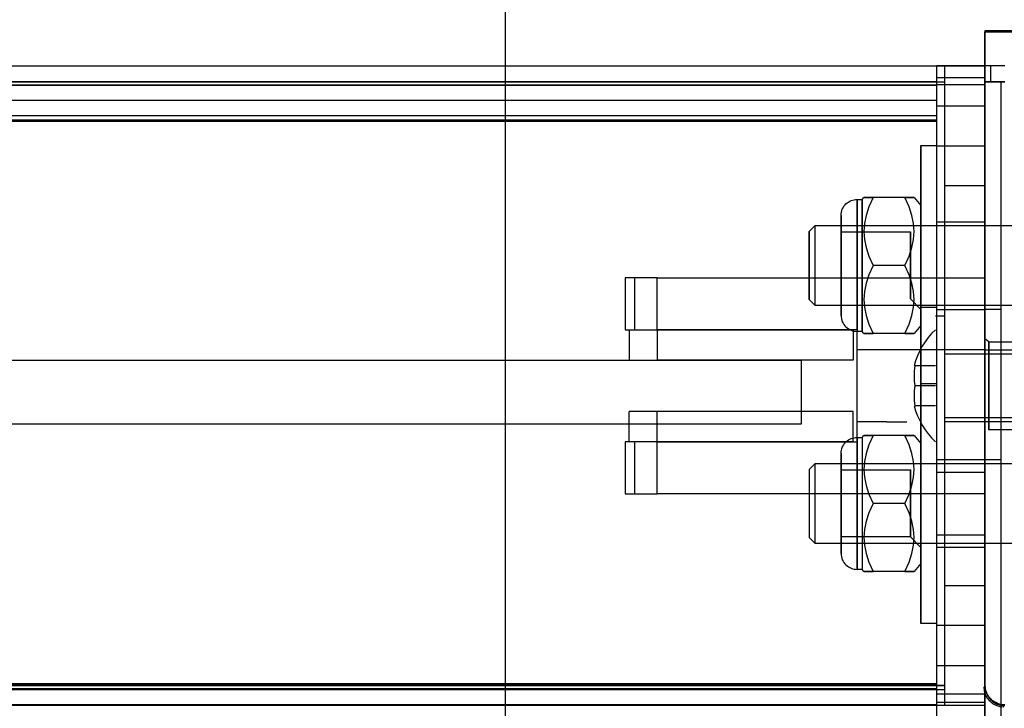
# Model space of a CAD drawing. Units: millimetres. Extents: x 7698 to 14334, y 16216 to 24078.
# Drawn here: x 10518 to 10641, y 22823 to 22909 of the extents above; entities that cross this region are included whole.
import ezdxf

# ---------------------------------------------------------------- set-up
doc = ezdxf.new("R2010")
doc.units = ezdxf.units.MM
doc.header["$LTSCALE"] = 3
doc.layers.add('Default', color=7, linetype='Continuous')
doc.layers.add('Hidden_lines', color=7, linetype='Continuous')

msp = doc.modelspace()

# ---------------------------------------------------------------- linework, layer by layer
at = {"layer": 'Default'}
for p, q in [((10708.13, 22907.83), (10639.02, 22907.83)), ((10639.02, 22907.83), (10639.02, 21607.61)), ((10639.02, 21607.51), (10639.02, 22907.72))]:
    msp.add_line(p, q, dxfattribs=at)
at = {"layer": 'Hidden_lines'}
for p, q in [((10579.02, 22953.45), (10579.02, 22773.45)), ((10639.02, 22907.72), (10708.13, 22907.72)), ((8605.02, 22903.46), (10633.02, 22903.46)), ((8605.02, 22903.45), (10633.02, 22903.45)), ((10633.02, 22903.46), (10639.02, 22903.46)), ((10639.02, 22903.45), (10633.02, 22903.45)), ((10639.75, 22901.45), (10639.75, 22903.45)), ((8604.02, 22901.45), (10634.02, 22901.45)), ((10633.02, 22901.46), (8605.02, 22901.46)), ((8605.02, 22901.1), (10633.02, 22901.1)), ((10633.02, 22901.98), (10639.02, 22901.98)), ((10633.02, 22826.22), (10633.02, 22901.1)), ((10639.02, 22901.1), (10633.02, 22901.1)), ((10633.02, 22748.85), (10633.02, 22901.1)), ((10639.02, 21604.93), (10639.02, 22901.45)), ((10641.02, 22901.45), (10641.02, 21604.93)), ((10633.02, 22900.99), (8605.02, 22900.99)), ((10633.02, 22826.11), (10633.02, 22900.99)), ((8605.02, 22899.18), (10633.02, 22899.18)), ((10639.02, 22898.43), (10633.02, 22898.43)), ((10634.02, 22828.45), (10634.02, 22898.45)), ((10633.02, 22897.19), (8605.02, 22897.19)), ((10633.02, 22896.66), (8605.02, 22896.66)), ((8605.02, 22896.55), (10633.02, 22896.55)), ((10631.02, 22893.5), (10633.02, 22893.5)), ((10633.02, 22893.45), (10639.02, 22893.45)), ((10639.02, 22888.45), (10634.02, 22888.45)), ((10623.02, 22886.75), (10623.67, 22886.75)), ((10623.67, 22886.75), (10623.88, 22887)), ((10629.02, 22887), (10625.02, 22887)), ((10630.16, 22887), (10631.02, 22886)), ((10633.02, 22883.97), (10639.02, 22883.97)), ((10617.02, 22882.75), (10617.77, 22883.5)), ((10617.77, 22883.5), (10726.62, 22883.5)), ((10621.02, 22882.69), (10629.71, 22882.69)), ((10629.02, 22878.5), (10625.02, 22878.5)), ((10594.02, 22876.95), (10594.02, 22870.45)), ((10595.19, 22876.95), (10595.19, 22870.45)), ((10598.02, 22876.95), (10639.02, 22876.95)), ((10598.02, 22870.45), (10598.02, 22876.95)), ((10617.77, 22873.5), (10617.02, 22874.25)), ((10631.02, 22873), (10629.71, 22874.31)), ((10726.62, 22873.5), (10617.77, 22873.5)), ((10633.02, 22873.25), (10631.02, 22873.25)), ((10633.02, 22872.97), (10639.02, 22872.97)), ((10641.02, 22873), (10639.02, 22873)), ((10632.82, 22872.2), (10634.02, 22872.2)), ((10594.52, 22870.45), (10594.52, 22866.65)), ((10598.02, 22870.45), (10598.02, 22866.65)), ((10598.02, 22870.45), (10622.52, 22870.45)), ((10623.02, 22870.45), (10598.02, 22870.45)), ((10622.52, 22870.45), (10622.52, 22866.65)), ((10623.02, 22856.45), (10623.02, 22870.45)), ((10631.02, 22871), (10630.16, 22870)), ((10623.67, 22870.25), (10623.02, 22870.25)), ((10623.88, 22870), (10623.67, 22870.25)), ((10629.02, 22870), (10625.02, 22870)), ((10639.52, 22868.95), (10639.02, 22869.3)), ((10639.02, 22867.95), (10623.02, 22867.95)), ((10639.02, 22867.95), (10647.02, 22867.95)), ((10639.52, 22868.95), (10654.02, 22868.95)), ((9626.52, 22866.65), (10616.02, 22866.65)), ((10622.52, 22866.65), (10598.02, 22866.65)), ((10616.02, 22866.65), (10616.02, 22858.65)), ((10634.02, 22867.45), (10664.02, 22867.45)), ((10632.82, 22865.95), (10630.26, 22865.95)), ((10632.82, 22863.45), (10630.26, 22863.45)), ((10631.02, 22863.74), (10633.02, 22863.74)), ((10632.82, 22860.95), (10630.26, 22860.95)), ((10594.52, 22856.45), (10594.52, 22860.25)), ((10598.02, 22856.45), (10598.02, 22860.25)), ((10622.52, 22860.25), (10598.02, 22860.25)), ((10622.52, 22856.45), (10622.52, 22860.25)), ((10664.02, 22859.45), (10634.02, 22859.45)), ((10616.02, 22858.65), (9626.52, 22858.65)), ((10626.7, 22858.95), (10623.02, 22858.95)), ((10626.7, 22858.95), (10629.26, 22858.95)), ((10639.02, 22858.95), (10634.02, 22858.95)), ((10647.02, 22858.95), (10639.02, 22858.95)), ((10654.02, 22857.95), (10639.52, 22857.95)), ((10623.02, 22856.99), (10623.67, 22856.99)), ((10623.67, 22856.99), (10623.88, 22857.24)), ((10629.02, 22857.24), (10625.02, 22857.24)), ((10630.16, 22857.24), (10631.02, 22856.24)), ((10594.02, 22856.45), (10594.02, 22849.95)), ((10595.19, 22856.45), (10595.19, 22849.95)), ((10622.52, 22856.45), (10598.02, 22856.45)), ((10598.02, 22856.45), (10623.02, 22856.45)), ((10598.02, 22849.95), (10598.02, 22856.45)), ((10617.02, 22852.99), (10617.77, 22853.74)), ((10617.77, 22853.74), (10726.62, 22853.74)), ((10633.02, 22854.21), (10639.02, 22854.21)), ((10639.02, 22854.24), (10641.02, 22854.24)), ((10621.02, 22852.92), (10629.71, 22852.92)), ((10625.46, 22852.92), (10629.71, 22852.92)), ((10639.02, 22852.62), (10633.02, 22852.62)), ((10639.02, 22849.95), (10598.02, 22849.95)), ((10629.02, 22848.74), (10625.02, 22848.74)), ((10617.77, 22843.74), (10617.02, 22844.49)), ((10629.71, 22844.55), (10621.02, 22844.55)), ((10631.02, 22843.24), (10629.71, 22844.55)), ((10639.02, 22844.77), (10633.02, 22844.77)), ((10726.62, 22843.74), (10617.77, 22843.74)), ((10639.02, 22843.21), (10633.02, 22843.21)), ((10631.02, 22841.24), (10630.16, 22840.24)), ((10623.67, 22840.49), (10623.02, 22840.49)), ((10623.88, 22840.24), (10623.67, 22840.49)), ((10629.02, 22840.24), (10625.02, 22840.24)), ((10639.02, 22838.45), (10634.02, 22838.45)), ((10633.02, 22833.74), (10631.02, 22833.74)), ((10639.02, 22833.45), (10633.02, 22833.45)), ((10633.02, 22828.45), (10639.02, 22828.45)), ((8604.02, 22825.95), (10634.02, 22825.95)), ((10634.02, 22825.95), (8604.02, 22825.95)), ((8605.02, 22826.22), (10633.02, 22826.22)), ((10633.02, 22826.11), (8605.02, 22826.11)), ((8604.02, 22825.45), (10634.02, 22825.45)), ((8605.02, 22825.58), (10633.02, 22825.58)), ((10633.02, 22824.93), (10639.02, 22824.93)), ((8605.02, 22823.58), (10633.02, 22823.58)), ((10639.02, 22823.82), (10633.02, 22823.82)), ((10639.02, 22823.48), (10633.02, 22823.48)), ((10639.02, 22823.48), (10633.02, 22823.48)), ((10634.02, 22823.45), (8604.02, 22823.45))]:
    msp.add_line(p, q, dxfattribs=at)
for points in [[(10633.02, 22901.1, 0), (10633.02, 22902.82, 0), (10633.02, 22903.33, 0), (10633.02, 22903.44, 0), (10633.02, 22903.46, 0), (10633.02, 22903.46, 0), (10633.02, 22903.46, 0), (10633.02, 22903.46, 0), (10633.02, 22903.46, 0), (10633.02, 22903.46, 0), (10633.02, 22903.46, 0), (10633.02, 22903.46, 0), (10633.02, 22903.46, 0), (10633.02, 22903.46, 0), (10633.02, 22903.46, 0), (10633.02, 22903.46, 0), (10633.02, 22903.46, 0), (10633.02, 22903.46, 0), (10633.02, 22903.46, 0), (10633.02, 22903.46, 0), (10633.02, 22903.46, 0), (10633.02, 22903.46, 0), (10633.02, 22903.46, 0), (10633.02, 22903.46, 0), (10633.02, 22903.45, 0)], [(10633.02, 22901.1, 0), (10633.02, 22902.82, 0), (10633.02, 22903.33, 0), (10633.02, 22903.44, 0), (10633.02, 22903.46, 0), (10633.02, 22903.46, 0), (10633.02, 22903.46, 0), (10633.02, 22903.46, 0), (10633.02, 22903.46, 0), (10633.02, 22903.46, 0), (10633.02, 22903.46, 0), (10633.02, 22903.46, 0), (10633.02, 22903.46, 0), (10633.02, 22903.46, 0), (10633.02, 22903.46, 0), (10633.02, 22903.46, 0), (10633.02, 22903.46, 0), (10633.02, 22903.46, 0), (10633.02, 22903.46, 0), (10633.02, 22903.46, 0), (10633.02, 22903.46, 0), (10633.02, 22903.46, 0), (10633.02, 22903.46, 0), (10633.02, 22903.46, 0), (10633.02, 22903.45, 0)], [(10634.02, 22898.45, 0), (10634.02, 22901.99, 0), (10634.02, 22903.1, 0), (10634.02, 22903.37, 0), (10634.02, 22903.43, 0), (10634.02, 22903.45, 0), (10634.02, 22903.45, 0), (10634.02, 22903.45, 0), (10634.02, 22903.45, 0), (10634.02, 22903.45, 0), (10634.02, 22903.45, 0), (10634.02, 22903.45, 0), (10634.02, 22903.45, 0), (10634.02, 22903.45, 0), (10634.02, 22903.45, 0), (10634.02, 22903.45, 0), (10634.02, 22903.45, 0), (10634.02, 22903.45, 0), (10634.02, 22903.45, 0)], [(10639.75, 22903.45, 0), (10639.2, 22903.45, 0), (10639.06, 22903.45, 0), (10639.03, 22903.45, 0), (10639.02, 22903.45, 0), (10639.02, 22903.45, 0), (10639.02, 22903.45, 0), (10639.02, 22903.45, 0), (10639.02, 22903.45, 0), (10639.02, 22903.45, 0), (10639.02, 22903.45, 0), (10639.02, 22903.45, 0), (10639.02, 22903.45, 0), (10639.02, 22903.45, 0), (10639.02, 22903.45, 0), (10639.02, 22903.45, 0), (10639.02, 22903.45, 0), (10639.02, 22903.45, 0), (10639.02, 22903.45, 0)], [(10641.52, 22903.45, 0), (10639.75, 22903.45, 0)], [(10641.52, 22901.45, 0), (10639.75, 22901.45, 0), (10639.2, 22901.45, 0), (10639.06, 22901.45, 0), (10639.03, 22901.45, 0), (10639.02, 22901.45, 0), (10639.02, 22901.45, 0), (10639.02, 22901.45, 0), (10639.02, 22901.45, 0), (10639.02, 22901.45, 0), (10639.02, 22901.45, 0), (10639.02, 22901.45, 0), (10639.02, 22901.45, 0), (10639.02, 22901.45, 0), (10639.02, 22901.45, 0), (10639.02, 22901.45, 0), (10639.02, 22901.45, 0), (10639.02, 22901.45, 0), (10639.02, 22901.45, 0)], [(10639.02, 22901.45, 0), (10639.02, 22901.45, 0), (10639.02, 22901.45, 0), (10639.02, 22901.45, 0), (10639.02, 22901.45, 0), (10639.02, 22901.45, 0), (10639.02, 22901.45, 0), (10639.02, 22901.45, 0), (10639.02, 22901.45, 0), (10639.02, 22901.45, 0), (10639.02, 22901.45, 0), (10639.02, 22901.45, 0), (10639.02, 22901.45, 0), (10639.02, 22901.45, 0), (10639.02, 22901.45, 0), (10639.04, 22901.45, 0), (10639.09, 22901.45, 0), (10639.33, 22901.45, 0), (10639.75, 22901.45, 0)], [(10639.75, 22901.45, 0), (10641.52, 22901.45, 0)], [(10641.02, 22901.45, 0), (10641.02, 22901.45, 0), (10641.02, 22901.45, 0), (10641.02, 22901.45, 0), (10641.02, 22901.45, 0), (10641.02, 22901.45, 0), (10641.02, 22901.45, 0), (10641.02, 22901.45, 0), (10641.02, 22901.45, 0), (10641.02, 22901.45, 0), (10641.02, 22901.45, 0), (10641.02, 22901.45, 0), (10641.02, 22901.45, 0), (10641.02, 22901.45, 0), (10641.03, 22901.45, 0), (10641.08, 22901.45, 0), (10641.52, 22901.45, 0)], [(10621.02, 22884.75, 0), (10621.03, 22884.95, 0), (10621.06, 22885.15, 0), (10621.11, 22885.35, 0), (10621.18, 22885.53, 0), (10621.27, 22885.72, 0), (10621.38, 22885.89, 0), (10621.5, 22886.05, 0), (10621.63, 22886.19, 0), (10621.78, 22886.32, 0), (10621.94, 22886.43, 0), (10622.11, 22886.53, 0), (10622.28, 22886.61, 0), (10622.46, 22886.67, 0), (10622.65, 22886.71, 0), (10622.83, 22886.74, 0), (10623.02, 22886.75, 0)], [(10623.02, 22878.5, 0), (10623.02, 22886.17, 0), (10623.02, 22886.71, 0), (10623.02, 22886.75, 0), (10623.02, 22886.75, 0), (10623.02, 22886.75, 0), (10623.02, 22886.75, 0), (10623.02, 22886.75, 0), (10623.02, 22886.75, 0), (10623.02, 22886.75, 0), (10623.02, 22886.75, 0), (10623.02, 22886.75, 0), (10623.02, 22886.75, 0), (10623.02, 22886.75, 0), (10623.02, 22886.75, 0), (10623.02, 22886.75, 0), (10623.02, 22886.75, 0), (10623.02, 22886.75, 0), (10623.02, 22886.75, 0), (10623.02, 22886.74, 0), (10623.02, 22886.72, 0), (10623.02, 22886.61, 0), (10623.02, 22886.19, 0), (10623.02, 22881.69, 0), (10623.02, 22875.72, 0), (10623.02, 22871.67, 0), (10623.02, 22870.59, 0), (10623.02, 22870.33, 0), (10623.02, 22870.27, 0), (10623.02, 22870.25, 0), (10623.02, 22870.25, 0), (10623.02, 22870.25, 0), (10623.02, 22870.25, 0), (10623.02, 22870.25, 0), (10623.02, 22870.25, 0), (10623.02, 22870.25, 0), (10623.02, 22870.25, 0), (10623.02, 22870.25, 0), (10623.02, 22870.25, 0), (10623.02, 22870.25, 0), (10623.02, 22870.25, 0)], [(10623.67, 22886.75, 0), (10623.67, 22886.75, 0), (10623.67, 22886.75, 0), (10623.67, 22886.75, 0), (10623.67, 22886.75, 0), (10623.67, 22886.75, 0), (10623.67, 22886.75, 0), (10623.67, 22886.75, 0), (10623.67, 22886.75, 0), (10623.67, 22886.75, 0), (10623.67, 22886.75, 0), (10623.67, 22886.74, 0), (10623.67, 22886.73, 0), (10623.67, 22886.69, 0), (10623.67, 22886.51, 0), (10623.67, 22885.73, 0), (10623.67, 22878.7, 0), (10623.67, 22872.75, 0), (10623.67, 22870.85, 0), (10623.67, 22870.39, 0), (10623.67, 22870.28, 0), (10623.67, 22870.26, 0), (10623.67, 22870.25, 0), (10623.67, 22870.25, 0), (10623.67, 22870.25, 0), (10623.67, 22870.25, 0), (10623.67, 22870.25, 0), (10623.67, 22870.25, 0), (10623.67, 22870.25, 0), (10623.67, 22870.25, 0), (10623.67, 22870.25, 0), (10623.67, 22870.25, 0), (10623.67, 22870.25, 0), (10623.67, 22870.25, 0)], [(10623.67, 22878.5, 0), (10623.67, 22884.33, 0), (10623.67, 22886.17, 0), (10623.67, 22886.61, 0), (10623.67, 22886.71, 0), (10623.67, 22886.74, 0), (10623.67, 22886.75, 0), (10623.67, 22886.75, 0), (10623.67, 22886.75, 0), (10623.67, 22886.75, 0), (10623.67, 22886.75, 0), (10623.67, 22886.75, 0), (10623.67, 22886.75, 0), (10623.67, 22886.75, 0), (10623.67, 22886.75, 0), (10623.67, 22886.75, 0), (10623.67, 22886.75, 0), (10623.67, 22886.75, 0), (10623.67, 22886.75, 0)], [(10625.02, 22887, 0), (10624.5, 22885.83, 0), (10624.15, 22884.76, 0), (10623.95, 22883.74, 0), (10623.88, 22882.75, 0), (10623.95, 22881.76, 0), (10624.15, 22880.74, 0), (10624.5, 22879.66, 0), (10625.02, 22878.5, 0)], [(10629.02, 22878.5, 0), (10629.54, 22879.66, 0), (10629.89, 22880.74, 0), (10630.09, 22881.76, 0), (10630.16, 22882.75, 0), (10630.09, 22883.74, 0), (10629.89, 22884.76, 0), (10629.54, 22885.83, 0), (10629.02, 22887, 0)], [(10621.02, 22878.5, 0), (10621.02, 22884.31, 0), (10621.02, 22884.72, 0), (10621.02, 22884.75, 0), (10621.02, 22884.75, 0), (10621.02, 22884.75, 0), (10621.02, 22884.75, 0), (10621.02, 22884.75, 0), (10621.02, 22884.75, 0), (10621.02, 22884.75, 0), (10621.02, 22884.75, 0), (10621.02, 22884.75, 0), (10621.02, 22884.75, 0), (10621.02, 22884.75, 0), (10621.02, 22884.75, 0), (10621.02, 22884.75, 0), (10621.02, 22884.75, 0), (10621.02, 22884.75, 0), (10621.02, 22884.75, 0), (10621.02, 22884.74, 0), (10621.02, 22884.72, 0), (10621.02, 22884.65, 0), (10621.02, 22884.32, 0), (10621.02, 22880.92, 0), (10621.02, 22876.39, 0), (10621.02, 22873.33, 0), (10621.02, 22872.5, 0), (10621.02, 22872.31, 0), (10621.02, 22872.26, 0), (10621.02, 22872.25, 0), (10621.02, 22872.25, 0), (10621.02, 22872.25, 0), (10621.02, 22872.25, 0), (10621.02, 22872.25, 0), (10621.02, 22872.25, 0), (10621.02, 22872.25, 0), (10621.02, 22872.25, 0), (10621.02, 22872.25, 0), (10621.02, 22872.25, 0), (10621.02, 22872.25, 0), (10621.02, 22872.25, 0)], [(10617.02, 22874.25, 0), (10617.02, 22874.25, 0), (10617.02, 22874.25, 0), (10617.02, 22874.25, 0), (10617.02, 22874.25, 0), (10617.02, 22874.25, 0), (10617.02, 22874.25, 0), (10617.02, 22874.25, 0), (10617.02, 22874.25, 0), (10617.02, 22874.25, 0), (10617.02, 22874.25, 0), (10617.02, 22874.25, 0), (10617.02, 22874.25, 0), (10617.02, 22874.28, 0), (10617.02, 22874.37, 0), (10617.02, 22874.77, 0), (10617.02, 22878.4, 0), (10617.02, 22881.46, 0), (10617.02, 22882.44, 0), (10617.02, 22882.67, 0), (10617.02, 22882.73, 0), (10617.02, 22882.74, 0), (10617.02, 22882.75, 0), (10617.02, 22882.75, 0), (10617.02, 22882.75, 0), (10617.02, 22882.75, 0), (10617.02, 22882.75, 0), (10617.02, 22882.75, 0), (10617.02, 22882.75, 0), (10617.02, 22882.75, 0), (10617.02, 22882.75, 0), (10617.02, 22882.75, 0), (10617.02, 22882.75, 0), (10617.02, 22882.75, 0)], [(10617.02, 22882.75, 0), (10617.02, 22882.75, 0), (10617.02, 22882.75, 0), (10617.02, 22882.75, 0), (10617.02, 22882.75, 0), (10617.02, 22882.75, 0), (10617.02, 22882.75, 0), (10617.02, 22882.75, 0), (10617.02, 22882.75, 0), (10617.02, 22882.75, 0), (10617.02, 22882.75, 0), (10617.02, 22882.75, 0), (10617.02, 22882.74, 0), (10617.02, 22882.72, 0), (10617.02, 22882.62, 0), (10617.02, 22882.22, 0), (10617.02, 22878.6, 0), (10617.02, 22875.53, 0), (10617.02, 22874.56, 0), (10617.02, 22874.32, 0), (10617.02, 22874.27, 0), (10617.02, 22874.25, 0), (10617.02, 22874.25, 0), (10617.02, 22874.25, 0), (10617.02, 22874.25, 0), (10617.02, 22874.25, 0), (10617.02, 22874.25, 0), (10617.02, 22874.25, 0), (10617.02, 22874.25, 0), (10617.02, 22874.25, 0), (10617.02, 22874.25, 0), (10617.02, 22874.25, 0), (10617.02, 22874.25, 0), (10617.02, 22874.25, 0)], [(10617.77, 22873.5, 0), (10617.77, 22873.5, 0), (10617.77, 22873.5, 0), (10617.77, 22873.5, 0), (10617.77, 22873.5, 0), (10617.77, 22873.5, 0), (10617.77, 22873.5, 0), (10617.77, 22873.5, 0), (10617.77, 22873.5, 0), (10617.77, 22873.5, 0), (10617.77, 22873.5, 0), (10617.77, 22873.5, 0), (10617.77, 22873.51, 0), (10617.77, 22873.53, 0), (10617.77, 22873.64, 0), (10617.77, 22874.11, 0), (10617.77, 22878.38, 0), (10617.77, 22881.98, 0), (10617.77, 22883.13, 0), (10617.77, 22883.41, 0), (10617.77, 22883.48, 0), (10617.77, 22883.49, 0), (10617.77, 22883.5, 0), (10617.77, 22883.5, 0), (10617.77, 22883.5, 0), (10617.77, 22883.5, 0), (10617.77, 22883.5, 0), (10617.77, 22883.5, 0), (10617.77, 22883.5, 0), (10617.77, 22883.5, 0), (10617.77, 22883.5, 0), (10617.77, 22883.5, 0), (10617.77, 22883.5, 0), (10617.77, 22883.5, 0)], [(10621.02, 22872.25, 0), (10621.02, 22872.25, 0), (10621.02, 22872.25, 0), (10621.02, 22872.25, 0), (10621.02, 22872.25, 0), (10621.02, 22872.25, 0), (10621.02, 22872.25, 0), (10621.02, 22872.25, 0), (10621.02, 22872.25, 0), (10621.02, 22872.25, 0), (10621.02, 22872.25, 0), (10621.02, 22872.25, 0), (10621.02, 22872.26, 0), (10621.02, 22872.29, 0), (10621.02, 22872.43, 0), (10621.02, 22873.02, 0), (10621.02, 22878.5, 0)], [(10623.02, 22870.25, 0), (10623.02, 22870.25, 0), (10623.02, 22870.25, 0), (10623.02, 22870.25, 0), (10623.02, 22870.25, 0), (10623.02, 22870.25, 0), (10623.02, 22870.25, 0), (10623.02, 22870.25, 0), (10623.02, 22870.25, 0), (10623.02, 22870.25, 0), (10623.02, 22870.25, 0), (10623.02, 22870.25, 0), (10623.02, 22870.26, 0), (10623.02, 22870.31, 0), (10623.02, 22870.49, 0), (10623.02, 22871.26, 0), (10623.02, 22878.5, 0)], [(10623.67, 22870.25, 0), (10623.67, 22870.25, 0), (10623.67, 22870.25, 0), (10623.67, 22870.25, 0), (10623.67, 22870.25, 0), (10623.67, 22870.25, 0), (10623.67, 22870.25, 0), (10623.67, 22870.25, 0), (10623.67, 22870.25, 0), (10623.67, 22870.25, 0), (10623.67, 22870.25, 0), (10623.67, 22870.25, 0), (10623.67, 22870.26, 0), (10623.67, 22870.31, 0), (10623.67, 22870.49, 0), (10623.67, 22871.26, 0), (10623.67, 22878.5, 0)], [(10625.02, 22878.5, 0), (10624.5, 22877.33, 0), (10624.15, 22876.26, 0), (10623.95, 22875.24, 0), (10623.88, 22874.25, 0), (10623.95, 22873.26, 0), (10624.15, 22872.24, 0), (10624.5, 22871.16, 0), (10625.02, 22870, 0)], [(10629.02, 22870, 0), (10629.54, 22871.16, 0), (10629.89, 22872.24, 0), (10630.09, 22873.26, 0), (10630.16, 22874.25, 0), (10630.09, 22875.24, 0), (10629.89, 22876.26, 0), (10629.54, 22877.33, 0), (10629.02, 22878.5, 0)], [(10595.19, 22876.95, 0), (10594.32, 22876.95, 0), (10594.1, 22876.95, 0), (10594.04, 22876.95, 0), (10594.02, 22876.95, 0), (10594.02, 22876.95, 0), (10594.02, 22876.95, 0), (10594.02, 22876.95, 0), (10594.02, 22876.95, 0), (10594.02, 22876.95, 0), (10594.02, 22876.95, 0), (10594.02, 22876.95, 0), (10594.02, 22876.95, 0), (10594.02, 22876.95, 0), (10594.02, 22876.95, 0), (10594.02, 22876.95, 0), (10594.02, 22876.95, 0), (10594.02, 22876.95, 0), (10594.02, 22876.95, 0)], [(10598.02, 22876.95, 0), (10595.19, 22876.95, 0)], [(10621.02, 22872.25, 0), (10621.03, 22872.04, 0), (10621.06, 22871.85, 0), (10621.11, 22871.65, 0), (10621.18, 22871.46, 0), (10621.27, 22871.28, 0), (10621.38, 22871.11, 0), (10621.5, 22870.95, 0), (10621.63, 22870.81, 0), (10621.78, 22870.68, 0), (10621.94, 22870.56, 0), (10622.11, 22870.47, 0), (10622.28, 22870.39, 0), (10622.46, 22870.33, 0), (10622.65, 22870.28, 0), (10622.83, 22870.26, 0), (10623.02, 22870.25, 0)], [(10594.02, 22870.45, 0), (10594.02, 22870.45, 0), (10594.02, 22870.45, 0), (10594.02, 22870.45, 0), (10594.02, 22870.45, 0), (10594.02, 22870.45, 0), (10594.02, 22870.45, 0), (10594.02, 22870.45, 0), (10594.02, 22870.45, 0), (10594.02, 22870.45, 0), (10594.02, 22870.45, 0), (10594.02, 22870.45, 0), (10594.02, 22870.45, 0), (10594.02, 22870.45, 0), (10594.03, 22870.45, 0), (10594.05, 22870.45, 0), (10594.15, 22870.45, 0), (10595.19, 22870.45, 0)], [(10594.52, 22870.45, 0), (10594.52, 22870.45, 0), (10594.52, 22870.45, 0), (10594.52, 22870.45, 0), (10594.52, 22870.45, 0), (10594.52, 22870.45, 0), (10594.52, 22870.45, 0), (10594.52, 22870.45, 0), (10594.52, 22870.45, 0), (10594.52, 22870.45, 0), (10594.52, 22870.45, 0), (10594.52, 22870.45, 0), (10594.53, 22870.45, 0), (10594.54, 22870.45, 0), (10594.62, 22870.45, 0), (10594.95, 22870.45, 0), (10598.02, 22870.45, 0)], [(10595.19, 22870.45, 0), (10598.02, 22870.45, 0)], [(10630.26, 22865.95, 0), (10630.18, 22865.33, 0), (10630.15, 22864.7, 0), (10630.18, 22864.08, 0), (10630.26, 22863.45, 0)], [(10630.26, 22863.45, 0), (10630.18, 22862.83, 0), (10630.15, 22862.2, 0), (10630.18, 22861.58, 0), (10630.26, 22860.95, 0)], [(10598.02, 22860.25, 0), (10595.55, 22860.25, 0), (10594.77, 22860.25, 0), (10594.58, 22860.25, 0), (10594.53, 22860.25, 0), (10594.52, 22860.25, 0), (10594.52, 22860.25, 0), (10594.52, 22860.25, 0), (10594.52, 22860.25, 0), (10594.52, 22860.25, 0), (10594.52, 22860.25, 0), (10594.52, 22860.25, 0), (10594.52, 22860.25, 0), (10594.52, 22860.25, 0), (10594.52, 22860.25, 0), (10594.52, 22860.25, 0), (10594.52, 22860.25, 0), (10594.52, 22860.25, 0), (10594.52, 22860.25, 0)], [(10621.02, 22854.99, 0), (10621.03, 22855.19, 0), (10621.06, 22855.39, 0), (10621.11, 22855.58, 0), (10621.18, 22855.77, 0), (10621.27, 22855.95, 0), (10621.38, 22856.13, 0), (10621.5, 22856.28, 0), (10621.63, 22856.43, 0), (10621.78, 22856.56, 0), (10621.94, 22856.67, 0), (10622.11, 22856.77, 0), (10622.28, 22856.85, 0), (10622.46, 22856.91, 0), (10622.65, 22856.95, 0), (10622.83, 22856.98, 0), (10623.02, 22856.99, 0)], [(10623.02, 22848.74, 0), (10623.02, 22856.41, 0), (10623.02, 22856.95, 0), (10623.02, 22856.98, 0), (10623.02, 22856.99, 0), (10623.02, 22856.99, 0), (10623.02, 22856.99, 0), (10623.02, 22856.99, 0), (10623.02, 22856.99, 0), (10623.02, 22856.99, 0), (10623.02, 22856.99, 0), (10623.02, 22856.99, 0), (10623.02, 22856.99, 0), (10623.02, 22856.99, 0), (10623.02, 22856.99, 0), (10623.02, 22856.99, 0), (10623.02, 22856.99, 0), (10623.02, 22856.99, 0), (10623.02, 22856.98, 0), (10623.02, 22856.98, 0), (10623.02, 22856.95, 0), (10623.02, 22856.85, 0), (10623.02, 22856.43, 0), (10623.02, 22851.93, 0), (10623.02, 22845.96, 0), (10623.02, 22841.91, 0), (10623.02, 22840.82, 0), (10623.02, 22840.57, 0), (10623.02, 22840.51, 0), (10623.02, 22840.49, 0), (10623.02, 22840.49, 0), (10623.02, 22840.49, 0), (10623.02, 22840.49, 0), (10623.02, 22840.49, 0), (10623.02, 22840.49, 0), (10623.02, 22840.49, 0), (10623.02, 22840.49, 0), (10623.02, 22840.49, 0), (10623.02, 22840.49, 0), (10623.02, 22840.49, 0), (10623.02, 22840.49, 0)], [(10623.67, 22856.99, 0), (10623.67, 22856.99, 0), (10623.67, 22856.99, 0), (10623.67, 22856.99, 0), (10623.67, 22856.99, 0), (10623.67, 22856.99, 0), (10623.67, 22856.99, 0), (10623.67, 22856.99, 0), (10623.67, 22856.99, 0), (10623.67, 22856.99, 0), (10623.67, 22856.99, 0), (10623.67, 22856.98, 0), (10623.67, 22856.97, 0), (10623.67, 22856.93, 0), (10623.67, 22856.75, 0), (10623.67, 22855.97, 0), (10623.67, 22848.94, 0), (10623.67, 22842.99, 0), (10623.67, 22841.09, 0), (10623.67, 22840.63, 0), (10623.67, 22840.52, 0), (10623.67, 22840.5, 0), (10623.67, 22840.49, 0), (10623.67, 22840.49, 0), (10623.67, 22840.49, 0), (10623.67, 22840.49, 0), (10623.67, 22840.49, 0), (10623.67, 22840.49, 0), (10623.67, 22840.49, 0), (10623.67, 22840.49, 0), (10623.67, 22840.49, 0), (10623.67, 22840.49, 0), (10623.67, 22840.49, 0), (10623.67, 22840.49, 0)], [(10625.02, 22857.24, 0), (10624.5, 22856.07, 0), (10624.15, 22855, 0), (10623.95, 22853.98, 0), (10623.88, 22852.99, 0), (10623.95, 22852, 0), (10624.15, 22850.98, 0), (10624.5, 22849.9, 0), (10625.02, 22848.74, 0)], [(10629.02, 22848.74, 0), (10629.54, 22849.9, 0), (10629.89, 22850.98, 0), (10630.09, 22852, 0), (10630.16, 22852.99, 0), (10630.09, 22853.98, 0), (10629.89, 22855, 0), (10629.54, 22856.07, 0), (10629.02, 22857.24, 0)], [(10595.19, 22856.45, 0), (10594.32, 22856.45, 0), (10594.1, 22856.45, 0), (10594.04, 22856.45, 0), (10594.02, 22856.45, 0), (10594.02, 22856.45, 0), (10594.02, 22856.45, 0), (10594.02, 22856.45, 0), (10594.02, 22856.45, 0), (10594.02, 22856.45, 0), (10594.02, 22856.45, 0), (10594.02, 22856.45, 0), (10594.02, 22856.45, 0), (10594.02, 22856.45, 0), (10594.02, 22856.45, 0), (10594.02, 22856.45, 0), (10594.02, 22856.45, 0), (10594.02, 22856.45, 0), (10594.02, 22856.45, 0)], [(10598.02, 22856.45, 0), (10595.55, 22856.45, 0), (10594.77, 22856.45, 0), (10594.58, 22856.45, 0), (10594.53, 22856.45, 0), (10594.52, 22856.45, 0), (10594.52, 22856.45, 0), (10594.52, 22856.45, 0), (10594.52, 22856.45, 0), (10594.52, 22856.45, 0), (10594.52, 22856.45, 0), (10594.52, 22856.45, 0), (10594.52, 22856.45, 0), (10594.52, 22856.45, 0), (10594.52, 22856.45, 0), (10594.52, 22856.45, 0), (10594.52, 22856.45, 0), (10594.52, 22856.45, 0), (10594.52, 22856.45, 0)], [(10598.02, 22856.45, 0), (10595.19, 22856.45, 0)], [(10621.02, 22848.74, 0), (10621.02, 22854.55, 0), (10621.02, 22854.96, 0), (10621.02, 22854.99, 0), (10621.02, 22854.99, 0), (10621.02, 22854.99, 0), (10621.02, 22854.99, 0), (10621.02, 22854.99, 0), (10621.02, 22854.99, 0), (10621.02, 22854.99, 0), (10621.02, 22854.99, 0), (10621.02, 22854.99, 0), (10621.02, 22854.99, 0), (10621.02, 22854.99, 0), (10621.02, 22854.99, 0), (10621.02, 22854.99, 0), (10621.02, 22854.99, 0), (10621.02, 22854.99, 0), (10621.02, 22854.99, 0), (10621.02, 22854.98, 0), (10621.02, 22854.96, 0), (10621.02, 22854.89, 0), (10621.02, 22854.56, 0), (10621.02, 22851.15, 0), (10621.02, 22846.63, 0), (10621.02, 22843.57, 0), (10621.02, 22842.74, 0), (10621.02, 22842.55, 0), (10621.02, 22842.5, 0), (10621.02, 22842.49, 0), (10621.02, 22842.49, 0), (10621.02, 22842.49, 0), (10621.02, 22842.49, 0), (10621.02, 22842.49, 0), (10621.02, 22842.49, 0), (10621.02, 22842.49, 0), (10621.02, 22842.49, 0), (10621.02, 22842.49, 0), (10621.02, 22842.49, 0), (10621.02, 22842.49, 0), (10621.02, 22842.49, 0)], [(10617.77, 22843.74, 0), (10617.77, 22843.74, 0), (10617.77, 22843.74, 0), (10617.77, 22843.74, 0), (10617.77, 22843.74, 0), (10617.77, 22843.74, 0), (10617.77, 22843.74, 0), (10617.77, 22843.74, 0), (10617.77, 22843.74, 0), (10617.77, 22843.74, 0), (10617.77, 22843.74, 0), (10617.77, 22843.74, 0), (10617.77, 22843.75, 0), (10617.77, 22843.77, 0), (10617.77, 22843.88, 0), (10617.77, 22844.35, 0), (10617.77, 22848.62, 0), (10617.77, 22852.22, 0), (10617.77, 22853.37, 0), (10617.77, 22853.65, 0), (10617.77, 22853.72, 0), (10617.77, 22853.73, 0), (10617.77, 22853.74, 0), (10617.77, 22853.74, 0), (10617.77, 22853.74, 0), (10617.77, 22853.74, 0), (10617.77, 22853.74, 0), (10617.77, 22853.74, 0), (10617.77, 22853.74, 0), (10617.77, 22853.74, 0), (10617.77, 22853.74, 0), (10617.77, 22853.74, 0), (10617.77, 22853.74, 0), (10617.77, 22853.74, 0)], [(10617.02, 22852.99, 0), (10617.02, 22852.99, 0), (10617.02, 22852.99, 0), (10617.02, 22852.99, 0), (10617.02, 22852.99, 0), (10617.02, 22852.99, 0), (10617.02, 22852.99, 0), (10617.02, 22852.99, 0), (10617.02, 22852.99, 0), (10617.02, 22852.99, 0), (10617.02, 22852.99, 0), (10617.02, 22852.98, 0), (10617.02, 22852.98, 0), (10617.02, 22852.96, 0), (10617.02, 22852.86, 0), (10617.02, 22852.46, 0), (10617.02, 22848.84, 0), (10617.02, 22845.77, 0), (10617.02, 22844.8, 0), (10617.02, 22844.56, 0), (10617.02, 22844.5, 0), (10617.02, 22844.49, 0), (10617.02, 22844.49, 0), (10617.02, 22844.49, 0), (10617.02, 22844.49, 0), (10617.02, 22844.49, 0), (10617.02, 22844.49, 0), (10617.02, 22844.49, 0), (10617.02, 22844.49, 0), (10617.02, 22844.49, 0), (10617.02, 22844.49, 0), (10617.02, 22844.49, 0), (10617.02, 22844.49, 0), (10617.02, 22844.49, 0)], [(10594.02, 22849.95, 0), (10594.02, 22849.95, 0), (10594.02, 22849.95, 0), (10594.02, 22849.95, 0), (10594.02, 22849.95, 0), (10594.02, 22849.95, 0), (10594.02, 22849.95, 0), (10594.02, 22849.95, 0), (10594.02, 22849.95, 0), (10594.02, 22849.95, 0), (10594.02, 22849.95, 0), (10594.02, 22849.95, 0), (10594.02, 22849.95, 0), (10594.02, 22849.95, 0), (10594.03, 22849.95, 0), (10594.05, 22849.95, 0), (10594.15, 22849.95, 0), (10595.19, 22849.95, 0)], [(10595.19, 22849.95, 0), (10598.02, 22849.95, 0)], [(10621.02, 22842.49, 0), (10621.02, 22842.49, 0), (10621.02, 22842.49, 0), (10621.02, 22842.49, 0), (10621.02, 22842.49, 0), (10621.02, 22842.49, 0), (10621.02, 22842.49, 0), (10621.02, 22842.49, 0), (10621.02, 22842.49, 0), (10621.02, 22842.49, 0), (10621.02, 22842.49, 0), (10621.02, 22842.49, 0), (10621.02, 22842.5, 0), (10621.02, 22842.53, 0), (10621.02, 22842.67, 0), (10621.02, 22843.26, 0), (10621.02, 22848.74, 0)], [(10623.02, 22840.49, 0), (10623.02, 22840.49, 0), (10623.02, 22840.49, 0), (10623.02, 22840.49, 0), (10623.02, 22840.49, 0), (10623.02, 22840.49, 0), (10623.02, 22840.49, 0), (10623.02, 22840.49, 0), (10623.02, 22840.49, 0), (10623.02, 22840.49, 0), (10623.02, 22840.49, 0), (10623.02, 22840.49, 0), (10623.02, 22840.5, 0), (10623.02, 22840.54, 0), (10623.02, 22840.73, 0), (10623.02, 22841.5, 0), (10623.02, 22848.74, 0)], [(10625.02, 22848.74, 0), (10624.5, 22847.57, 0), (10624.15, 22846.5, 0), (10623.95, 22845.48, 0), (10623.88, 22844.49, 0), (10623.95, 22843.5, 0), (10624.15, 22842.48, 0), (10624.5, 22841.4, 0), (10625.02, 22840.24, 0)], [(10629.02, 22840.24, 0), (10629.54, 22841.4, 0), (10629.89, 22842.48, 0), (10630.09, 22843.5, 0), (10630.16, 22844.49, 0), (10630.09, 22845.48, 0), (10629.89, 22846.5, 0), (10629.54, 22847.57, 0), (10629.02, 22848.74, 0)], [(10621.02, 22842.49, 0), (10621.03, 22842.28, 0), (10621.06, 22842.09, 0), (10621.11, 22841.89, 0), (10621.18, 22841.7, 0), (10621.27, 22841.52, 0), (10621.38, 22841.35, 0), (10621.5, 22841.19, 0), (10621.63, 22841.05, 0), (10621.78, 22840.92, 0), (10621.94, 22840.8, 0), (10622.11, 22840.71, 0), (10622.28, 22840.63, 0), (10622.46, 22840.57, 0), (10622.65, 22840.52, 0), (10622.83, 22840.5, 0), (10623.02, 22840.49, 0)], [(10634.02, 22823.45, 0), (10634.02, 22823.45, 0), (10634.02, 22823.45, 0), (10634.02, 22823.45, 0), (10634.02, 22823.45, 0), (10634.02, 22823.45, 0), (10634.02, 22823.45, 0), (10634.02, 22823.45, 0), (10634.02, 22823.45, 0), (10634.02, 22823.45, 0), (10634.02, 22823.45, 0), (10634.02, 22823.46, 0), (10634.02, 22823.46, 0), (10634.02, 22823.49, 0), (10634.02, 22823.6, 0), (10634.02, 22824.07, 0), (10634.02, 22828.45, 0)], [(10633.02, 22823.58, 0), (10633.02, 22823.61, 0), (10633.02, 22823.72, 0), (10633.02, 22824.23, 0), (10633.02, 22826.22, 0)], [(10633.02, 22825.58, 0), (10633.02, 22825.58, 0), (10633.02, 22825.61, 0), (10633.02, 22825.71, 0), (10633.02, 22826.11, 0)], [(10639.75, 22824.28, 0), (10639.58, 22824.47, 0), (10639.43, 22824.68, 0), (10639.3, 22824.9, 0), (10639.2, 22825.13, 0), (10639.12, 22825.36, 0), (10639.06, 22825.59, 0), (10639.03, 22825.82, 0), (10639.02, 22826.05, 0)], [(10639.02, 22825.95, 0), (10639.03, 22825.73, 0), (10639.06, 22825.5, 0), (10639.12, 22825.26, 0), (10639.2, 22825.03, 0), (10639.3, 22824.8, 0), (10639.43, 22824.58, 0), (10639.58, 22824.38, 0), (10639.75, 22824.19, 0)], [(10641.52, 22823.55, 0), (10641.3, 22823.56, 0), (10641.07, 22823.59, 0), (10640.83, 22823.64, 0), (10640.6, 22823.72, 0), (10640.37, 22823.83, 0), (10640.15, 22823.96, 0), (10639.94, 22824.11, 0), (10639.75, 22824.28, 0)], [(10639.75, 22824.19, 0), (10639.94, 22824.01, 0), (10640.15, 22823.86, 0), (10640.37, 22823.73, 0), (10640.6, 22823.63, 0), (10640.83, 22823.55, 0), (10641.07, 22823.5, 0), (10641.3, 22823.46, 0), (10641.52, 22823.45, 0)]]:
    msp.add_polyline3d(points, dxfattribs=at)
for points in [[(10631.02, 22878.5, 0), (10631.02, 22889.1, 0), (10631.02, 22892.44, 0), (10631.02, 22893.25, 0), (10631.02, 22893.44, 0), (10631.02, 22893.48, 0), (10631.02, 22893.49, 0), (10631.02, 22893.5, 0), (10631.02, 22893.5, 0), (10631.02, 22893.5, 0), (10631.02, 22893.5, 0), (10631.02, 22893.5, 0), (10631.02, 22893.5, 0), (10631.02, 22893.5, 0), (10631.02, 22893.5, 0), (10631.02, 22893.5, 0), (10631.02, 22893.5, 0), (10631.02, 22893.5, 0), (10631.02, 22893.5, 0), (10631.02, 22893.5, 0), (10631.02, 22893.5, 0), (10631.02, 22893.5, 0), (10631.02, 22893.5, 0), (10631.02, 22893.5, 0), (10631.02, 22893.5, 0), (10631.02, 22893.5, 0), (10631.02, 22893.5, 0), (10631.02, 22893.49, 0), (10631.02, 22893.47, 0), (10631.02, 22893.39, 0), (10631.02, 22893.06, 0), (10631.02, 22891.65, 0)], [(10625.02, 22887, 0), (10624.15, 22887, 0), (10623.95, 22887, 0), (10623.9, 22887, 0), (10623.89, 22887, 0), (10623.88, 22887, 0), (10623.88, 22887, 0), (10623.88, 22887, 0), (10623.88, 22887, 0), (10623.88, 22887, 0), (10623.88, 22887, 0), (10623.88, 22887, 0), (10623.88, 22887, 0), (10623.88, 22887, 0), (10623.88, 22887, 0), (10623.88, 22887, 0), (10623.88, 22887, 0), (10623.88, 22887, 0), (10623.88, 22887, 0), (10623.88, 22887, 0), (10623.88, 22887, 0), (10623.88, 22887, 0), (10623.88, 22887, 0), (10623.88, 22887, 0), (10623.88, 22887, 0), (10623.88, 22887, 0), (10623.88, 22887, 0), (10623.88, 22887, 0), (10623.89, 22887, 0), (10623.89, 22887, 0), (10623.91, 22887, 0), (10624, 22887, 0), (10624.35, 22887, 0)], [(10629.02, 22887, 0), (10629.89, 22887, 0), (10630.09, 22887, 0), (10630.14, 22887, 0), (10630.15, 22887, 0), (10630.15, 22887, 0), (10630.16, 22887, 0), (10630.16, 22887, 0), (10630.16, 22887, 0), (10630.16, 22887, 0), (10630.16, 22887, 0), (10630.16, 22887, 0), (10630.16, 22887, 0), (10630.16, 22887, 0), (10630.16, 22887, 0), (10630.16, 22887, 0), (10630.16, 22887, 0), (10630.16, 22887, 0), (10630.16, 22887, 0), (10630.16, 22887, 0), (10630.16, 22887, 0), (10630.16, 22887, 0), (10630.15, 22887, 0), (10630.15, 22887, 0), (10630.13, 22887, 0), (10630.04, 22887, 0), (10629.69, 22887, 0)], [(10621.02, 22878.5, 0), (10621.02, 22881.46, 0), (10621.02, 22882.39, 0), (10621.02, 22882.62, 0), (10621.02, 22882.67, 0), (10621.02, 22882.68, 0), (10621.02, 22882.68, 0), (10621.02, 22882.69, 0), (10621.02, 22882.69, 0), (10621.02, 22882.69, 0), (10621.02, 22882.69, 0), (10621.02, 22882.69, 0), (10621.02, 22882.69, 0), (10621.02, 22882.69, 0), (10621.02, 22882.69, 0), (10621.02, 22882.69, 0), (10621.02, 22882.69, 0), (10621.02, 22882.69, 0), (10621.02, 22882.69, 0), (10621.02, 22882.69, 0), (10621.02, 22882.69, 0), (10621.02, 22882.69, 0), (10621.02, 22882.69, 0), (10621.02, 22882.69, 0), (10621.02, 22882.69, 0), (10621.02, 22882.69, 0), (10621.02, 22882.69, 0), (10621.02, 22882.68, 0), (10621.02, 22882.68, 0), (10621.02, 22882.66, 0), (10621.02, 22882.56, 0), (10621.02, 22882.17, 0)], [(10629.71, 22878.5, 0), (10629.71, 22881.46, 0), (10629.71, 22882.39, 0), (10629.71, 22882.62, 0), (10629.71, 22882.67, 0), (10629.71, 22882.68, 0), (10629.71, 22882.68, 0), (10629.71, 22882.69, 0), (10629.71, 22882.69, 0), (10629.71, 22882.69, 0), (10629.71, 22882.69, 0), (10629.71, 22882.69, 0), (10629.71, 22882.69, 0), (10629.71, 22882.69, 0), (10629.71, 22882.69, 0), (10629.71, 22882.69, 0), (10629.71, 22882.69, 0), (10629.71, 22882.69, 0), (10629.71, 22882.69, 0), (10629.71, 22882.69, 0), (10629.71, 22882.69, 0), (10629.71, 22882.69, 0), (10629.71, 22882.69, 0), (10629.71, 22882.69, 0), (10629.71, 22882.69, 0), (10629.71, 22882.68, 0), (10629.71, 22882.68, 0), (10629.71, 22882.66, 0), (10629.71, 22882.56, 0), (10629.71, 22882.17, 0), (10629.71, 22874.94, 0), (10629.71, 22874.31, 0), (10629.71, 22874.31, 0), (10629.71, 22874.31, 0), (10629.71, 22874.31, 0), (10629.71, 22874.31, 0), (10629.71, 22874.31, 0), (10629.71, 22874.31, 0), (10629.71, 22874.31, 0), (10629.71, 22874.31, 0), (10629.71, 22874.31, 0), (10629.71, 22874.31, 0), (10629.71, 22874.31, 0), (10629.71, 22874.31, 0), (10629.71, 22874.31, 0), (10629.71, 22874.31, 0), (10629.71, 22874.31, 0), (10629.71, 22874.31, 0), (10629.71, 22874.31, 0), (10629.71, 22874.31, 0), (10629.71, 22874.32, 0), (10629.71, 22874.34, 0), (10629.71, 22874.43, 0), (10629.71, 22874.83, 0)], [(10621.02, 22878.5, 0), (10621.02, 22875.54, 0), (10621.02, 22874.6, 0), (10621.02, 22874.38, 0), (10621.02, 22874.33, 0), (10621.02, 22874.31, 0), (10621.02, 22874.31, 0), (10621.02, 22874.31, 0), (10621.02, 22874.31, 0), (10621.02, 22874.31, 0), (10621.02, 22874.31, 0), (10621.02, 22874.31, 0), (10621.02, 22874.31, 0), (10621.02, 22874.31, 0), (10621.02, 22874.31, 0), (10621.02, 22874.31, 0), (10621.02, 22874.31, 0), (10621.02, 22874.31, 0), (10621.02, 22874.31, 0), (10621.02, 22874.31, 0), (10621.02, 22874.31, 0), (10621.02, 22874.31, 0), (10621.02, 22874.31, 0), (10621.02, 22874.31, 0), (10621.02, 22874.31, 0), (10621.02, 22874.31, 0), (10621.02, 22874.31, 0), (10621.02, 22874.31, 0), (10621.02, 22874.32, 0), (10621.02, 22874.34, 0), (10621.02, 22874.43, 0), (10621.02, 22874.83, 0)], [(10631.02, 22878.5, 0), (10631.02, 22867.89, 0), (10631.02, 22864.55, 0), (10631.02, 22863.75, 0), (10631.02, 22863.56, 0), (10631.02, 22863.51, 0), (10631.02, 22863.5, 0), (10631.02, 22863.5, 0), (10631.02, 22863.5, 0), (10631.02, 22863.5, 0), (10631.02, 22863.5, 0), (10631.02, 22863.5, 0), (10631.02, 22863.5, 0), (10631.02, 22863.5, 0), (10631.02, 22863.5, 0), (10631.02, 22863.5, 0), (10631.02, 22863.5, 0), (10631.02, 22863.5, 0), (10631.02, 22863.5, 0), (10631.02, 22863.5, 0), (10631.02, 22863.5, 0), (10631.02, 22863.5, 0), (10631.02, 22863.5, 0), (10631.02, 22863.5, 0), (10631.02, 22863.5, 0), (10631.02, 22863.5, 0), (10631.02, 22863.5, 0), (10631.02, 22863.5, 0), (10631.02, 22863.52, 0), (10631.02, 22863.6, 0), (10631.02, 22863.94, 0), (10631.02, 22865.35, 0)], [(10625.02, 22870, 0), (10624.15, 22870, 0), (10623.95, 22870, 0), (10623.9, 22870, 0), (10623.89, 22870, 0), (10623.88, 22870, 0), (10623.88, 22870, 0), (10623.88, 22870, 0), (10623.88, 22870, 0), (10623.88, 22870, 0), (10623.88, 22870, 0), (10623.88, 22870, 0), (10623.88, 22870, 0), (10623.88, 22870, 0), (10623.88, 22870, 0), (10623.88, 22870, 0), (10623.88, 22870, 0), (10623.88, 22870, 0), (10623.88, 22870, 0), (10623.88, 22870, 0), (10623.88, 22870, 0), (10623.88, 22870, 0), (10623.88, 22870, 0), (10623.88, 22870, 0), (10623.88, 22870, 0), (10623.88, 22870, 0), (10623.88, 22870, 0), (10623.88, 22870, 0), (10623.89, 22870, 0), (10623.89, 22870, 0), (10623.91, 22870, 0), (10624, 22870, 0), (10624.35, 22870, 0)], [(10629.02, 22870, 0), (10629.89, 22870, 0), (10630.09, 22870, 0), (10630.14, 22870, 0), (10630.15, 22870, 0), (10630.15, 22870, 0), (10630.16, 22870, 0), (10630.16, 22870, 0), (10630.16, 22870, 0), (10630.16, 22870, 0), (10630.16, 22870, 0), (10630.16, 22870, 0), (10630.16, 22870, 0), (10630.16, 22870, 0), (10630.16, 22870, 0), (10630.16, 22870, 0), (10630.16, 22870, 0), (10630.16, 22870, 0), (10630.16, 22870, 0), (10630.16, 22870, 0), (10630.16, 22870, 0), (10630.16, 22870, 0), (10630.16, 22870, 0), (10630.16, 22870, 0), (10630.16, 22870, 0), (10630.16, 22870, 0), (10630.16, 22870, 0), (10630.16, 22870, 0), (10630.15, 22870, 0), (10630.15, 22870, 0), (10630.13, 22870, 0), (10630.04, 22870, 0), (10629.69, 22870, 0)], [(10639.52, 22868.95, 0), (10639.52, 22868.95, 0), (10639.52, 22868.95, 0), (10639.52, 22868.95, 0), (10639.52, 22868.95, 0), (10639.52, 22868.95, 0), (10639.52, 22868.95, 0), (10639.52, 22868.95, 0), (10639.52, 22868.95, 0), (10639.52, 22868.95, 0), (10639.52, 22868.95, 0), (10639.52, 22868.94, 0), (10639.52, 22868.92, 0), (10639.52, 22868.79, 0), (10639.52, 22868.28, 0), (10639.52, 22858.79, 0), (10639.52, 22857.98, 0), (10639.52, 22857.96, 0), (10639.52, 22857.95, 0), (10639.52, 22857.95, 0), (10639.52, 22857.95, 0), (10639.52, 22857.95, 0), (10639.52, 22857.95, 0), (10639.52, 22857.95, 0), (10639.52, 22857.95, 0), (10639.52, 22857.95, 0), (10639.52, 22857.95, 0), (10639.52, 22857.95, 0), (10639.52, 22857.95, 0), (10639.52, 22857.95, 0), (10639.52, 22857.95, 0), (10639.52, 22857.95, 0), (10639.52, 22857.96, 0), (10639.52, 22857.96, 0), (10639.52, 22857.99, 0), (10639.52, 22858.11, 0), (10639.52, 22858.63, 0), (10639.52, 22863.32, 0), (10639.52, 22867.29, 0), (10639.52, 22868.55, 0), (10639.52, 22868.86, 0), (10639.52, 22868.93, 0), (10639.52, 22868.95, 0), (10639.52, 22868.95, 0), (10639.52, 22868.95, 0), (10639.52, 22868.95, 0), (10639.52, 22868.95, 0), (10639.52, 22868.95, 0), (10639.52, 22868.95, 0), (10639.52, 22868.95, 0), (10639.52, 22868.95, 0), (10639.52, 22868.95, 0), (10639.52, 22868.95, 0)], [(10631.02, 22848.74, 0), (10631.02, 22859.34, 0), (10631.02, 22862.68, 0), (10631.02, 22863.49, 0), (10631.02, 22863.68, 0), (10631.02, 22863.72, 0), (10631.02, 22863.73, 0), (10631.02, 22863.74, 0), (10631.02, 22863.74, 0), (10631.02, 22863.74, 0), (10631.02, 22863.74, 0), (10631.02, 22863.74, 0), (10631.02, 22863.74, 0), (10631.02, 22863.74, 0), (10631.02, 22863.74, 0), (10631.02, 22863.74, 0), (10631.02, 22863.74, 0), (10631.02, 22863.74, 0), (10631.02, 22863.74, 0), (10631.02, 22863.74, 0), (10631.02, 22863.74, 0), (10631.02, 22863.74, 0), (10631.02, 22863.74, 0), (10631.02, 22863.74, 0), (10631.02, 22863.74, 0), (10631.02, 22863.74, 0), (10631.02, 22863.74, 0), (10631.02, 22863.73, 0), (10631.02, 22863.71, 0), (10631.02, 22863.63, 0), (10631.02, 22863.3, 0), (10631.02, 22861.89, 0)], [(10625.02, 22857.24, 0), (10624.15, 22857.24, 0), (10623.95, 22857.24, 0), (10623.9, 22857.24, 0), (10623.89, 22857.24, 0), (10623.88, 22857.24, 0), (10623.88, 22857.24, 0), (10623.88, 22857.24, 0), (10623.88, 22857.24, 0), (10623.88, 22857.24, 0), (10623.88, 22857.24, 0), (10623.88, 22857.24, 0), (10623.88, 22857.24, 0), (10623.88, 22857.24, 0), (10623.88, 22857.24, 0), (10623.88, 22857.24, 0), (10623.88, 22857.24, 0), (10623.88, 22857.24, 0), (10623.88, 22857.24, 0), (10623.88, 22857.24, 0), (10623.88, 22857.24, 0), (10623.88, 22857.24, 0), (10623.88, 22857.24, 0), (10623.88, 22857.24, 0), (10623.88, 22857.24, 0), (10623.88, 22857.24, 0), (10623.88, 22857.24, 0), (10623.88, 22857.24, 0), (10623.89, 22857.24, 0), (10623.89, 22857.24, 0), (10623.91, 22857.24, 0), (10624, 22857.24, 0), (10624.35, 22857.24, 0)], [(10629.02, 22857.24, 0), (10629.89, 22857.24, 0), (10630.09, 22857.24, 0), (10630.14, 22857.24, 0), (10630.15, 22857.24, 0), (10630.15, 22857.24, 0), (10630.16, 22857.24, 0), (10630.16, 22857.24, 0), (10630.16, 22857.24, 0), (10630.16, 22857.24, 0), (10630.16, 22857.24, 0), (10630.16, 22857.24, 0), (10630.16, 22857.24, 0), (10630.16, 22857.24, 0), (10630.16, 22857.24, 0), (10630.16, 22857.24, 0), (10630.16, 22857.24, 0), (10630.16, 22857.24, 0), (10630.16, 22857.24, 0), (10630.16, 22857.24, 0), (10630.16, 22857.24, 0), (10630.16, 22857.24, 0), (10630.15, 22857.24, 0), (10630.15, 22857.24, 0), (10630.13, 22857.24, 0), (10630.04, 22857.24, 0), (10629.69, 22857.24, 0)], [(10621.02, 22848.74, 0), (10621.02, 22851.7, 0), (10621.02, 22852.63, 0), (10621.02, 22852.85, 0), (10621.02, 22852.91, 0), (10621.02, 22852.92, 0), (10621.02, 22852.92, 0), (10621.02, 22852.92, 0), (10621.02, 22852.92, 0), (10621.02, 22852.92, 0), (10621.02, 22852.92, 0), (10621.02, 22852.92, 0), (10621.02, 22852.92, 0), (10621.02, 22852.92, 0), (10621.02, 22852.92, 0), (10621.02, 22852.92, 0), (10621.02, 22852.92, 0), (10621.02, 22852.92, 0), (10621.02, 22852.92, 0), (10621.02, 22852.92, 0), (10621.02, 22852.92, 0), (10621.02, 22852.92, 0), (10621.02, 22852.92, 0), (10621.02, 22852.92, 0), (10621.02, 22852.92, 0), (10621.02, 22852.92, 0), (10621.02, 22852.92, 0), (10621.02, 22852.92, 0), (10621.02, 22852.92, 0), (10621.02, 22852.9, 0), (10621.02, 22852.8, 0), (10621.02, 22852.41, 0)], [(10629.71, 22848.74, 0), (10629.71, 22851.7, 0), (10629.71, 22852.63, 0), (10629.71, 22852.85, 0), (10629.71, 22852.91, 0), (10629.71, 22852.92, 0), (10629.71, 22852.92, 0), (10629.71, 22852.92, 0), (10629.71, 22852.92, 0), (10629.71, 22852.92, 0), (10629.71, 22852.92, 0), (10629.71, 22852.92, 0), (10629.71, 22852.92, 0), (10629.71, 22852.92, 0), (10629.71, 22852.92, 0), (10629.71, 22852.92, 0), (10629.71, 22852.92, 0), (10629.71, 22852.92, 0), (10629.71, 22852.92, 0), (10629.71, 22852.92, 0), (10629.71, 22852.92, 0), (10629.71, 22852.92, 0), (10629.71, 22852.92, 0), (10629.71, 22852.92, 0), (10629.71, 22852.92, 0), (10629.71, 22852.92, 0), (10629.71, 22852.92, 0), (10629.71, 22852.9, 0), (10629.71, 22852.8, 0), (10629.71, 22852.41, 0), (10629.71, 22845.18, 0), (10629.71, 22844.55, 0), (10629.71, 22844.55, 0), (10629.71, 22844.55, 0), (10629.71, 22844.55, 0), (10629.71, 22844.55, 0), (10629.71, 22844.55, 0), (10629.71, 22844.55, 0), (10629.71, 22844.55, 0), (10629.71, 22844.55, 0), (10629.71, 22844.55, 0), (10629.71, 22844.55, 0), (10629.71, 22844.55, 0), (10629.71, 22844.55, 0), (10629.71, 22844.55, 0), (10629.71, 22844.55, 0), (10629.71, 22844.55, 0), (10629.71, 22844.55, 0), (10629.71, 22844.55, 0), (10629.71, 22844.55, 0), (10629.71, 22844.56, 0), (10629.71, 22844.58, 0), (10629.71, 22844.67, 0), (10629.71, 22845.06, 0)], [(10621.02, 22848.74, 0), (10621.02, 22845.78, 0), (10621.02, 22844.84, 0), (10621.02, 22844.62, 0), (10621.02, 22844.57, 0), (10621.02, 22844.55, 0), (10621.02, 22844.55, 0), (10621.02, 22844.55, 0), (10621.02, 22844.55, 0), (10621.02, 22844.55, 0), (10621.02, 22844.55, 0), (10621.02, 22844.55, 0), (10621.02, 22844.55, 0), (10621.02, 22844.55, 0), (10621.02, 22844.55, 0), (10621.02, 22844.55, 0), (10621.02, 22844.55, 0), (10621.02, 22844.55, 0), (10621.02, 22844.55, 0), (10621.02, 22844.55, 0), (10621.02, 22844.55, 0), (10621.02, 22844.55, 0), (10621.02, 22844.55, 0), (10621.02, 22844.55, 0), (10621.02, 22844.55, 0), (10621.02, 22844.55, 0), (10621.02, 22844.55, 0), (10621.02, 22844.55, 0), (10621.02, 22844.56, 0), (10621.02, 22844.58, 0), (10621.02, 22844.67, 0), (10621.02, 22845.06, 0)], [(10631.02, 22848.74, 0), (10631.02, 22838.13, 0), (10631.02, 22834.79, 0), (10631.02, 22833.99, 0), (10631.02, 22833.8, 0), (10631.02, 22833.75, 0), (10631.02, 22833.74, 0), (10631.02, 22833.74, 0), (10631.02, 22833.74, 0), (10631.02, 22833.74, 0), (10631.02, 22833.74, 0), (10631.02, 22833.74, 0), (10631.02, 22833.74, 0), (10631.02, 22833.74, 0), (10631.02, 22833.74, 0), (10631.02, 22833.74, 0), (10631.02, 22833.74, 0), (10631.02, 22833.74, 0), (10631.02, 22833.74, 0), (10631.02, 22833.74, 0), (10631.02, 22833.74, 0), (10631.02, 22833.74, 0), (10631.02, 22833.74, 0), (10631.02, 22833.74, 0), (10631.02, 22833.74, 0), (10631.02, 22833.74, 0), (10631.02, 22833.74, 0), (10631.02, 22833.74, 0), (10631.02, 22833.76, 0), (10631.02, 22833.84, 0), (10631.02, 22834.17, 0), (10631.02, 22835.59, 0)], [(10625.02, 22840.24, 0), (10624.15, 22840.24, 0), (10623.95, 22840.24, 0), (10623.9, 22840.24, 0), (10623.89, 22840.24, 0), (10623.88, 22840.24, 0), (10623.88, 22840.24, 0), (10623.88, 22840.24, 0), (10623.88, 22840.24, 0), (10623.88, 22840.24, 0), (10623.88, 22840.24, 0), (10623.88, 22840.24, 0), (10623.88, 22840.24, 0), (10623.88, 22840.24, 0), (10623.88, 22840.24, 0), (10623.88, 22840.24, 0), (10623.88, 22840.24, 0), (10623.88, 22840.24, 0), (10623.88, 22840.24, 0), (10623.88, 22840.24, 0), (10623.88, 22840.24, 0), (10623.88, 22840.24, 0), (10623.88, 22840.24, 0), (10623.88, 22840.24, 0), (10623.88, 22840.24, 0), (10623.88, 22840.24, 0), (10623.88, 22840.24, 0), (10623.88, 22840.24, 0), (10623.89, 22840.24, 0), (10623.89, 22840.24, 0), (10623.91, 22840.24, 0), (10624, 22840.24, 0), (10624.35, 22840.24, 0)], [(10629.02, 22840.24, 0), (10629.89, 22840.24, 0), (10630.09, 22840.24, 0), (10630.14, 22840.24, 0), (10630.15, 22840.24, 0), (10630.15, 22840.24, 0), (10630.16, 22840.24, 0), (10630.16, 22840.24, 0), (10630.16, 22840.24, 0), (10630.16, 22840.24, 0), (10630.16, 22840.24, 0), (10630.16, 22840.24, 0), (10630.16, 22840.24, 0), (10630.16, 22840.24, 0), (10630.16, 22840.24, 0), (10630.16, 22840.24, 0), (10630.16, 22840.24, 0), (10630.16, 22840.24, 0), (10630.16, 22840.24, 0), (10630.16, 22840.24, 0), (10630.16, 22840.24, 0), (10630.16, 22840.24, 0), (10630.16, 22840.24, 0), (10630.16, 22840.24, 0), (10630.16, 22840.24, 0), (10630.16, 22840.24, 0), (10630.16, 22840.24, 0), (10630.16, 22840.24, 0), (10630.15, 22840.24, 0), (10630.15, 22840.24, 0), (10630.13, 22840.24, 0), (10630.04, 22840.24, 0), (10629.69, 22840.24, 0)]]:
    msp.add_polyline3d(points, close=True, dxfattribs=at)
for centre, radius, start, end in [((10639.49, 22863.45), 9.67, 133.6028, 165.0118), ((10639.49, 22863.45), 9.67, 194.9882, 226.3972), ((10641.52, 22825.95), 2.5, 180, 270), ((10641.37, 22825.8), 2.5, 180, 270)]:
    msp.add_arc(centre, radius, start, end, dxfattribs=at)

doc.saveas('drawing.dxf')
